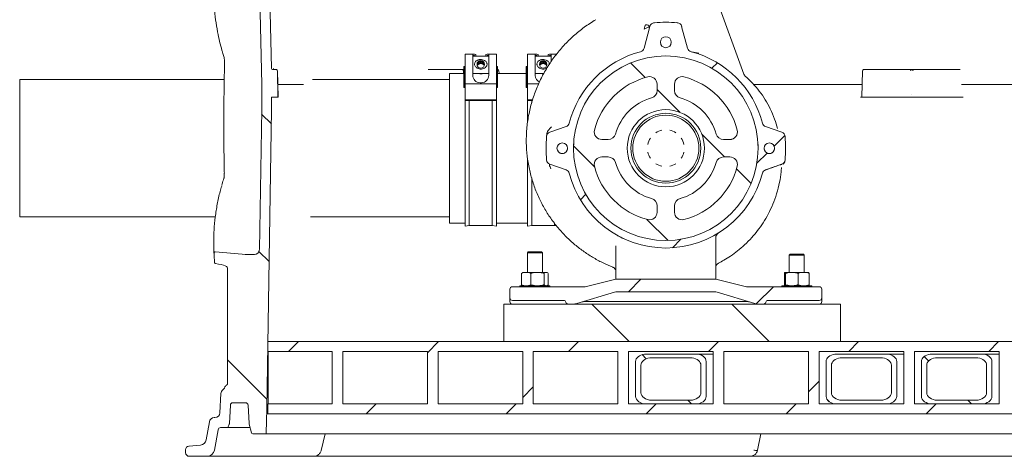
# Model space of a CAD drawing. Units: millimetres. Extents: x 1334 to 6274, y 252 to 5031.
# Drawn here: x 4265 to 5054, y 2150 to 2500 of the extents above; entities that cross this region are included whole.
import ezdxf

# ---------------------------------------------------------------- set-up
doc = ezdxf.new("R2010")
doc.units = ezdxf.units.MM
doc.header["$LTSCALE"] = 25
doc.linetypes.add('SLD-Durchgehend', pattern=[0])

# ---------------------------------------------------------------- blocks, each defined once
blk = doc.blocks.new('SW_HATCH_0')
at = {"color": 0, "linetype": 'SLD-Durchgehend', "lineweight": 18}
for p, q in [((291.03, -649.75), (302.78, -661.49)), ((360.64, -649.63), (356.26, -654.02)), ((312.31, -671.03), (330.63, -689.34)), ((-4.75, -690.73), (3.12, -698.6)), ((348.1, -706.81), (366.41, -725.13)), ((414.74, -707.8), (406.18, -716.36)), ((245.34, -716.3), (262.28, -733.25)), ((400.54, -721.99), (392.32, -730.21)), ((375.95, -734.66), (387.7, -746.41)), ((255.2, -755.08), (250.82, -759.46)), ((304.19, -775.16), (321.14, -792.11)), ((331.4, -791.14), (324.58, -797.96)), ((-6.84, -800.89), (1.28, -809.01)), ((299.4, -823.13), (289.4, -833.13)), ((405.66, -829.13), (391.86, -842.92)), ((259.91, -843.13), (289.91, -873.13)), ((372.16, -843.13), (402.16, -873.13)), ((24.9, -873.13), (16.9, -881.13)), ((137.15, -873.13), (128.23, -882.05)), ((249.4, -873.13), (241.4, -881.13)), ((361.66, -873.13), (353.66, -881.13)), ((473.91, -873.13), (465.91, -881.13)), ((586.16, -873.13), (578.16, -881.13)), ((300.36, -883.58), (303.68, -886.9)), ((-32.11, -887.88), (-0.56, -919.42)), ((526.4, -885.11), (529.98, -888.7)), ((442.19, -904.85), (433.7, -913.34)), ((213.09, -909.45), (204.6, -917.93)), ((87.15, -923.13), (79.15, -931.13)), ((199.4, -923.13), (191.4, -931.13)), ((311.66, -923.13), (303.66, -931.13)), ((336.91, -920.13), (339.91, -923.13)), ((423.91, -923.13), (415.91, -931.13)), ((448.54, -919.51), (450.56, -921.53)), ((536.16, -923.13), (528.16, -931.13)), ((561.42, -920.13), (564.42, -923.13))]:
    blk.add_line(p, q, dxfattribs=at)

msp = doc.modelspace()

# ---------------------------------------------------------------- linework, layer by layer
at = {"color": 7, "linetype": 'SLD-Durchgehend', "lineweight": 18}
for p, q in [((4466.28, 2460.6), (4462.54, 2647.62)), ((4456.96, 2526.35), (4458.54, 2447.58)), ((4845.16, 2456.01), (4819.87, 2525.49)), ((4773.39, 2497.27), (4772.63, 2497.14)), ((4773.39, 2497.27), (4773.35, 2497.36)), ((4773.39, 2497.27), (4773.39, 2497.27)), ((4765.15, 2476.85), (4769.83, 2494.31)), ((4795.24, 2494.32), (4799.92, 2476.85)), ((4628.28, 2472.06), (4621.7, 2472.06)), ((4621.7, 2467.73), (4621.7, 2472.06)), ((4627.82, 2472.05), (4627.82, 2467.73)), ((4630.2, 2471.67), (4630.2, 2470.56)), ((4638.2, 2471.67), (4638.2, 2470.56)), ((4646.7, 2472.06), (4640.11, 2472.06)), ((4640.57, 2467.73), (4640.57, 2472.05)), ((4646.7, 2467.73), (4646.7, 2472.06)), ((4678.28, 2472.06), (4671.7, 2472.06)), ((4671.7, 2467.73), (4671.7, 2472.06)), ((4677.82, 2472.05), (4677.82, 2467.73)), ((4680.2, 2471.67), (4680.2, 2470.56)), ((4688.2, 2471.67), (4688.2, 2470.56)), ((4695.01, 2472.06), (4690.11, 2472.06)), ((4690.57, 2467.73), (4690.57, 2472.05)), ((4803.38, 2473.92), (4804.69, 2473.59)), ((4808.99, 2472.75), (4803.38, 2473.92)), ((4809.01, 2472.83), (4804.68, 2473.56)), ((4621.7, 2467.73), (4621.7, 2448.12)), ((4640.57, 2470.56), (4627.82, 2470.56)), ((4627.82, 2454.89), (4627.82, 2467.73)), ((4640.57, 2467.73), (4640.57, 2454.89)), ((4646.7, 2467.73), (4646.7, 2448.12)), ((4671.7, 2467.73), (4671.7, 2448.12)), ((4690.57, 2470.56), (4677.82, 2470.56)), ((4677.82, 2454.89), (4677.82, 2467.73)), ((4690.57, 2467.73), (4690.57, 2465.93)), ((4467.28, 2459.62), (4470.16, 2459.62)), ((4470.16, 2459.62), (4470.17, 2459.62)), ((4470.17, 2459.62), (4470.18, 2459.62)), ((4470.18, 2459.62), (4470.34, 2459.62)), ((4471.53, 2437.62), (4471.16, 2458.64)), ((4471.5, 2439.92), (4471.17, 2458.64)), ((4471.71, 2437.62), (4471.34, 2458.64)), ((4591.9, 2459.62), (4592.91, 2459.62)), ((4592.91, 2459.62), (4619.41, 2459.62)), ((4620.7, 2456.62), (4609.2, 2456.62)), ((4609.2, 2456.62), (4609.2, 2336.62)), ((4619.41, 2459.62), (4619.41, 2459.62)), ((4619.41, 2459.62), (4620.72, 2459.62)), ((4620.45, 2456.62), (4620.41, 2458.64)), ((4621.5, 2462.17), (4620.7, 2462.17)), ((4620.7, 2462.17), (4620.7, 2449.51)), ((4621.5, 2462.17), (4621.5, 2449.51)), ((4621.5, 2459.62), (4621.7, 2459.62)), ((4621.7, 2457.72), (4621.5, 2457.72)), ((4627.82, 2456.56), (4640.57, 2456.56)), ((4646.7, 2459.62), (4646.9, 2459.62)), ((4646.9, 2457.72), (4646.7, 2457.72)), ((4647.7, 2462.17), (4646.9, 2462.17)), ((4646.9, 2462.17), (4646.9, 2449.51)), ((4647.7, 2462.17), (4647.7, 2449.51)), ((4647.7, 2459.62), (4647.78, 2459.62)), ((4670.7, 2456.62), (4647.7, 2456.62)), ((4648.83, 2456.62), (4648.78, 2458.65)), ((4671.5, 2462.17), (4670.7, 2462.17)), ((4670.7, 2462.17), (4670.7, 2449.51)), ((4671.5, 2462.17), (4671.5, 2449.51)), ((4671.7, 2457.72), (4671.5, 2457.72)), ((4677.82, 2456.56), (4684.81, 2456.56)), ((4684.7, 2456.36), (4684.2, 2456.34)), ((4845.35, 2455.58), (4845.25, 2455.78)), ((4846.28, 2454.39), (4845.35, 2455.58)), ((4939.75, 2437.62), (4940.12, 2458.64)), ((4941.12, 2459.62), (4978.43, 2459.62)), ((4978.43, 2459.62), (4978.83, 2459.62)), ((4978.83, 2459.62), (4980.67, 2459.62)), ((4980.67, 2459.62), (4981.07, 2459.62)), ((4981.07, 2459.62), (5018.38, 2459.62)), ((5018.38, 2459.62), (5018.39, 2459.62)), ((4428.57, 2451.62), (4264.54, 2451.62)), ((4264.54, 2341.62), (4264.54, 2451.62)), ((4458.54, 2447.5), (4458.54, 2427.72)), ((4471.54, 2447.62), (4492.04, 2447.62)), ((4609.2, 2451.62), (4499.2, 2451.62)), ((4620.7, 2449.51), (4620.7, 2445.24)), ((4621.5, 2449.51), (4620.7, 2449.51)), ((4621.5, 2445.92), (4621.5, 2449.51)), ((4621.7, 2448.12), (4646.7, 2448.12)), ((4621.7, 2448.12), (4621.7, 2435.51)), ((4646.7, 2448.12), (4646.7, 2435.51)), ((4646.9, 2449.51), (4646.9, 2445.92)), ((4647.7, 2449.51), (4646.9, 2449.51)), ((4647.7, 2445.24), (4647.7, 2449.51)), ((4670.7, 2449.51), (4670.7, 2445.24)), ((4671.5, 2449.51), (4670.7, 2449.51)), ((4671.5, 2445.92), (4671.5, 2449.51)), ((4671.7, 2448.12), (4680.59, 2448.12)), ((4671.7, 2448.12), (4671.7, 2435.51)), ((4775.54, 2448), (4775.54, 2442.81)), ((4789.54, 2448), (4789.54, 2442.81)), ((4853.03, 2447.62), (4938.85, 2447.62)), ((4938.85, 2447.62), (4938.85, 2447.62)), ((5020.66, 2447.62), (5099.83, 2447.62)), ((5020.66, 2447.62), (5020.66, 2447.62)), ((4620.7, 2445.24), (4621.7, 2445.24)), ((4621.7, 2445.92), (4621.5, 2445.92)), ((4646.9, 2445.92), (4646.7, 2445.92)), ((4646.7, 2445.24), (4647.7, 2445.24)), ((4670.7, 2445.24), (4671.7, 2445.24)), ((4671.7, 2445.92), (4671.5, 2445.92)), ((4979.69, 2439.62), (4979.8, 2439.62)), ((4466.54, 2437.62), (4471.53, 2437.62)), ((4466.54, 2427.62), (4466.54, 2437.62)), ((4471.53, 2437.62), (4471.71, 2437.62)), ((4646.7, 2435.51), (4621.7, 2435.51)), ((4621.7, 2435.51), (4621.7, 2434.9)), ((4621.7, 2434.9), (4621.7, 2334.12)), ((4621.7, 2434.9), (4646.7, 2434.9)), ((4625, 2434.9), (4625, 2334.62)), ((4643.4, 2434.9), (4643.4, 2334.62)), ((4646.7, 2434.9), (4646.7, 2435.51)), ((4646.7, 2434.9), (4646.7, 2334.12)), ((4675.81, 2435.51), (4671.7, 2435.51)), ((4671.7, 2435.51), (4671.7, 2434.9)), ((4671.7, 2434.9), (4671.7, 2416.97)), ((4671.7, 2434.9), (4675.62, 2434.9)), ((4675, 2434.9), (4675, 2433.07)), ((4939.75, 2437.62), (4938.68, 2437.62)), ((4940.74, 2437.62), (4939.75, 2437.62)), ((4940.74, 2437.62), (5018.74, 2437.62)), ((5019.75, 2437.62), (5018.74, 2437.62)), ((5019.75, 2437.62), (5019.75, 2437.62)), ((5020.84, 2437.62), (5019.81, 2437.62)), ((4458.54, 2427.65), (4456.66, 2315.34)), ((4462.54, 2187.62), (4466.54, 2427.62)), ((4686.98, 2406.69), (4687.07, 2407.66)), ((4689.59, 2409.47), (4702.55, 2413.97)), ((4862.52, 2413.97), (4875.48, 2409.47)), ((4731.16, 2403.62), (4736.35, 2403.62)), ((4734.49, 2403.62), (4731.16, 2403.62)), ((4833.92, 2403.62), (4828.72, 2403.62)), ((4830.58, 2403.62), (4833.92, 2403.62)), ((4708.54, 2396.62), (4708.54, 2396.62)), ((4856.54, 2396.62), (4856.54, 2396.62)), ((4671.7, 2388.12), (4671.7, 2334.12)), ((4731.16, 2389.62), (4736.35, 2389.62)), ((4742.13, 2385.25), (4741.83, 2385.18)), ((4833.92, 2389.62), (4828.72, 2389.62)), ((4878.03, 2386.2), (4878.01, 2386.18)), ((4878.06, 2386.35), (4878.06, 2386.36)), ((4702.55, 2379.27), (4689.59, 2383.78)), ((4875.48, 2383.78), (4862.52, 2379.27)), ((4428.23, 2372.46), (4428.22, 2372.44)), ((4675, 2372.85), (4675, 2334.62)), ((4793.91, 2356.21), (4793.95, 2356.01)), ((4775.54, 2345.24), (4775.54, 2350.44)), ((4789.54, 2345.24), (4789.54, 2350.44)), ((4264.54, 2341.62), (4421.37, 2341.62)), ((4497.76, 2341.62), (4609.2, 2341.62)), ((4609.2, 2336.62), (4621.7, 2336.62)), ((4646.7, 2336.62), (4671.7, 2336.62)), ((4621.7, 2334.12), (4625, 2334.62)), ((4625, 2334.62), (4643.4, 2334.62)), ((4643.4, 2334.62), (4646.7, 2334.12)), ((4671.7, 2334.12), (4675, 2334.62)), ((4675, 2334.62), (4693.4, 2334.62)), ((4693.4, 2336.25), (4693.4, 2334.62)), ((4693.4, 2334.62), (4694.95, 2334.39)), ((4822.54, 2291.62), (4822.54, 2325.07)), ((4442.97, 2311.67), (4421.38, 2313.62)), ((4456.66, 2315.34), (4456.65, 2314.99)), ((4672.29, 2313.62), (4671.54, 2312.87)), ((4671.54, 2312.87), (4671.54, 2297.12)), ((4681.91, 2312.87), (4671.54, 2312.87)), ((4672.29, 2313.62), (4681.36, 2313.62)), ((4681.36, 2313.62), (4682.79, 2313.62)), ((4683.54, 2312.87), (4681.91, 2312.87)), ((4683.54, 2312.87), (4682.79, 2313.62)), ((4683.54, 2297.12), (4683.54, 2312.87)), ((4742.54, 2318.35), (4742.54, 2291.62)), ((4882.29, 2311.62), (4881.54, 2310.87)), ((4881.54, 2310.87), (4881.54, 2297.12)), ((4888.37, 2310.87), (4881.54, 2310.87)), ((4882.29, 2311.62), (4888.27, 2311.62)), ((4888.27, 2311.62), (4892.79, 2311.62)), ((4893.54, 2310.87), (4888.37, 2310.87)), ((4893.54, 2310.87), (4892.79, 2311.62)), ((4893.54, 2297.12), (4893.54, 2310.87)), ((4421.61, 2304.13), (4421.43, 2304.17)), ((4431.12, 2300.59), (4431.12, 2207.77)), ((4668.04, 2297.12), (4667.59, 2296.86)), ((4670.56, 2297.12), (4668.04, 2297.12)), ((4679.63, 2297.12), (4670.56, 2297.12)), ((4686.61, 2297.12), (4679.63, 2297.12)), ((4687.04, 2297.12), (4686.61, 2297.12)), ((4687.49, 2296.86), (4687.04, 2297.12)), ((4883.6, 2297.12), (4878.08, 2297.12)), ((4893.06, 2297.12), (4883.6, 2297.12)), ((4893.06, 2297.12), (4897.03, 2297.12)), ((4666.84, 2296.27), (4667.59, 2296.85)), ((4666.84, 2296.27), (4666.84, 2287.17)), ((4674.28, 2296.27), (4674.28, 2287.17)), ((4684.98, 2296.27), (4684.98, 2287.17)), ((4688.23, 2296.27), (4688.23, 2287.17)), ((4717.79, 2285.62), (4742.54, 2291.62)), ((4742.54, 2291.62), (4822.54, 2291.62)), ((4822.54, 2291.62), (4847.29, 2285.62)), ((4877.55, 2296.27), (4877.55, 2287.17)), ((4878.61, 2296.27), (4878.61, 2287.17)), ((4888.59, 2296.27), (4888.59, 2287.17)), ((4897.52, 2296.27), (4897.52, 2287.17)), ((4657.54, 2276.62), (4657.54, 2283.62)), ((4659.54, 2285.62), (4717.79, 2285.62)), ((4665.54, 2286.32), (4665.54, 2285.62)), ((4665.54, 2286.32), (4689.54, 2286.32)), ((4667.59, 2286.58), (4666.84, 2287.17)), ((4667.59, 2286.58), (4668.04, 2286.32)), ((4687.04, 2286.32), (4687.48, 2286.58)), ((4687.48, 2286.58), (4688.23, 2287.17)), ((4689.54, 2285.62), (4689.54, 2286.32)), ((4711.24, 2272.14), (4741.4, 2281.28)), ((4743.72, 2281.62), (4821.35, 2281.62)), ((4823.67, 2281.28), (4853.83, 2272.14)), ((4905.54, 2285.62), (4847.29, 2285.62)), ((4875.54, 2286.32), (4875.54, 2285.62)), ((4875.54, 2286.32), (4898.51, 2286.32)), ((4898.51, 2286.32), (4899.54, 2286.32)), ((4899.54, 2285.62), (4899.54, 2286.32)), ((4907.54, 2283.62), (4907.54, 2276.62)), ((4657.54, 2273.62), (4657.54, 2276.08)), ((4700.54, 2274.62), (4659.54, 2274.62)), ((4716.73, 2273.62), (4848.34, 2273.62)), ((4905.54, 2274.62), (4864.54, 2274.62)), ((4907.54, 2276.62), (4907.54, 2273.62)), ((4922.54, 2271.62), (4652.54, 2271.62)), ((4652.54, 2241.62), (4652.54, 2271.62)), ((4704.41, 2271.62), (4707.76, 2271.62)), ((4857.31, 2271.62), (4860.66, 2271.62)), ((4922.54, 2271.62), (4922.54, 2241.62)), ((5491.54, 2241.62), (4463.54, 2241.62)), ((4463.54, 2233.62), (4463.54, 2241.62)), ((4922.54, 2241.62), (4652.54, 2241.62)), ((4515.09, 2233.62), (4463.54, 2233.62)), ((4463.8, 2233.62), (4463.8, 2191.62)), ((4515.09, 2233.62), (4515.09, 2191.62)), ((4591.46, 2233.62), (4523.57, 2233.62)), ((4523.57, 2191.62), (4523.57, 2233.62)), ((4591.46, 2233.62), (4591.46, 2191.62)), ((4667.82, 2233.62), (4599.94, 2233.62)), ((4599.94, 2191.62), (4599.94, 2233.62)), ((4667.82, 2233.62), (4667.82, 2191.62)), ((4744.19, 2233.62), (4676.31, 2233.62)), ((4676.31, 2191.62), (4676.31, 2233.62)), ((4744.19, 2233.62), (4744.19, 2191.62)), ((4820.56, 2233.62), (4752.68, 2233.62)), ((4752.68, 2191.62), (4752.68, 2233.62)), ((4806.42, 2231.62), (4766.82, 2231.62)), ((4802.17, 2228.62), (4771.06, 2228.62)), ((4820.56, 2231.62), (4806.42, 2231.62)), ((4820.56, 2233.62), (4820.56, 2191.62)), ((4896.93, 2233.62), (4829.04, 2233.62)), ((4829.04, 2191.62), (4829.04, 2233.62)), ((4896.93, 2233.62), (4896.93, 2191.62)), ((4973.29, 2233.62), (4905.41, 2233.62)), ((4905.41, 2191.62), (4905.41, 2233.62)), ((4959.15, 2231.62), (4919.55, 2231.62)), ((4954.91, 2228.62), (4923.8, 2228.62)), ((4973.29, 2231.62), (4959.15, 2231.62)), ((4973.29, 2233.62), (4973.29, 2191.62)), ((5049.66, 2233.62), (4981.78, 2233.62)), ((4981.78, 2191.62), (4981.78, 2233.62)), ((5035.52, 2231.62), (4995.92, 2231.62)), ((5031.28, 2228.62), (5000.16, 2228.62)), ((5049.66, 2231.62), (5035.52, 2231.62)), ((5049.66, 2233.62), (5049.66, 2191.62)), ((4758.33, 2225.62), (4758.33, 2197.62)), ((4762.58, 2222.62), (4762.58, 2200.62)), ((4810.66, 2200.62), (4810.66, 2222.62)), ((4814.9, 2197.62), (4814.9, 2225.62)), ((4911.07, 2225.62), (4911.07, 2197.62)), ((4915.31, 2222.62), (4915.31, 2200.62)), ((4963.39, 2200.62), (4963.39, 2222.62)), ((4967.64, 2197.62), (4967.64, 2225.62)), ((4987.44, 2225.62), (4987.44, 2197.62)), ((4991.68, 2222.62), (4991.68, 2200.62)), ((5039.76, 2200.62), (5039.76, 2222.62)), ((5044, 2197.62), (5044, 2225.62)), ((4430.48, 2206.72), (4429.57, 2206.08)), ((4425.91, 2199.96), (4425.09, 2184.41)), ((4771.06, 2194.62), (4802.17, 2194.62)), ((4923.8, 2194.62), (4954.91, 2194.62)), ((5000.16, 2194.62), (5031.28, 2194.62)), ((4432.66, 2175.92), (4433.44, 2190.73)), ((4435.43, 2192.62), (4445.64, 2192.62)), ((4447.64, 2190.73), (4448.42, 2175.83)), ((4462.05, 2168.11), (4462.54, 2187.62)), ((4463.54, 2183.62), (4463.54, 2191.62)), ((4515.09, 2191.62), (4463.54, 2191.62)), ((4591.46, 2191.62), (4523.57, 2191.62)), ((4667.82, 2191.62), (4599.94, 2191.62)), ((4744.19, 2191.62), (4676.31, 2191.62)), ((4820.56, 2191.62), (4752.68, 2191.62)), ((4766.82, 2191.62), (4806.42, 2191.62)), ((4896.93, 2191.62), (4829.04, 2191.62)), ((4973.29, 2191.62), (4905.41, 2191.62)), ((4919.55, 2191.62), (4959.15, 2191.62)), ((5049.66, 2191.62), (4981.78, 2191.62)), ((4995.92, 2191.62), (5035.52, 2191.62)), ((4421.1, 2180.62), (4420.56, 2180.62)), ((5491.54, 2183.62), (4463.54, 2183.62)), ((4416.62, 2177.32), (4414.06, 2162.79)), ((4420.73, 2154.58), (4423.62, 2170.97)), ((4425.59, 2172.62), (4430.85, 2172.62)), ((4449.23, 2172.62), (4430.85, 2172.62)), ((4431.79, 2173.28), (4432.54, 2175.34)), ((4448.48, 2175.42), (4450.37, 2168.36)), ((4451.34, 2167.62), (4461.55, 2167.62)), ((5493.52, 2167.62), (4461.55, 2167.62)), ((4506.23, 2154.36), (4509.41, 2167.62)), ((4856.05, 2154.48), (4858.76, 2167.62)), ((4409.57, 2158.67), (4400.27, 2157.86)), ((4397.54, 2154.87), (4397.54, 2152.62)), ((4400.54, 2149.62), (4414.83, 2149.62)), ((4499.73, 2149.62), (4414.83, 2149.62)), ((4522.96, 2149.62), (4499.73, 2149.62)), ((4849.85, 2149.62), (4522.96, 2149.62)), ((4873.75, 2149.62), (4849.85, 2149.62)), ((4883.25, 2149.62), (4873.75, 2149.62)), ((4890.63, 2149.62), (4883.25, 2149.62)), ((5274.77, 2149.62), (4890.63, 2149.62))]:
    msp.add_line(p, q, dxfattribs=at)
at = {"color": 7, "linetype": 'SLD-Durchgehend', "lineweight": 18, "flags": 128}
for points in [[(4765.08, 2492.08), (4765.73, 2494.23), (4766.06, 2495.33)], [(4769.8, 2494.3), (4769.79, 2494.3), (4769.74, 2494.32), (4769.74, 2494.32), (4769.74, 2494.32), (4769.74, 2494.33), (4769.72, 2494.33), (4769.66, 2494.35), (4769.49, 2494.41), (4769.43, 2494.42), (4769.06, 2494.65), (4768.34, 2495.16), (4767.66, 2495.46), (4767.07, 2495.51), (4766.63, 2495.44), (4766.31, 2495.3), (4766.27, 2495.29), (4766.24, 2495.28), (4766.21, 2495.29), (4766.18, 2495.3), (4766.13, 2495.34), (4766.12, 2495.34), (4766.1, 2495.34), (4766.08, 2495.34), (4766.06, 2495.33)], [(4627.82, 2471.05), (4628.89, 2470.84), (4629.45, 2470.56)], [(4638.95, 2470.56), (4639.5, 2470.84), (4640.57, 2471.05)], [(4677.82, 2471.05), (4678.89, 2470.84), (4679.45, 2470.56)], [(4688.95, 2470.56), (4689.5, 2470.84), (4690.57, 2471.05)], [(4845.16, 2456.01), (4845.25, 2455.77), (4845.27, 2455.74)], [(4978.43, 2459.62), (4978.53, 2459.6), (4978.62, 2459.55), (4978.71, 2459.46), (4978.78, 2459.33), (4978.84, 2459.19), (4978.89, 2459.02), (4978.92, 2458.83), (4978.93, 2458.64)], [(4981.07, 2459.62), (4980.97, 2459.6), (4980.87, 2459.55), (4980.79, 2459.46), (4980.71, 2459.33), (4980.65, 2459.19), (4980.6, 2459.02), (4980.57, 2458.83), (4980.56, 2458.64)], [(4640.57, 2454.89), (4640.46, 2453.81), (4640.14, 2452.78), (4639.62, 2451.81), (4638.91, 2450.95), (4638.04, 2450.22), (4637.04, 2449.65), (4635.94, 2449.26), (4634.78, 2449.06), (4633.61, 2449.06), (4632.45, 2449.26), (4631.35, 2449.65), (4630.35, 2450.22), (4629.49, 2450.95), (4628.78, 2451.81), (4628.25, 2452.78), (4627.93, 2453.81), (4627.82, 2454.89)], [(4708.77, 2402.51), (4708.71, 2401.73), (4708.54, 2396.62)], [(4856.54, 2396.62), (4856.49, 2399.18), (4856.48, 2399.59)], [(4725.16, 2383.62), (4725.16, 2383.5), (4725.34, 2382.15)], [(4839.73, 2382.15), (4839.92, 2383.5), (4839.92, 2383.62)], [(4421.61, 2304.13), (4423.96, 2303.77), (4426.04, 2303.34), (4427.82, 2302.86), (4429.24, 2302.33), (4430.27, 2301.77), (4430.91, 2301.18), (4431.12, 2300.59)], [(4766.82, 2231.62), (4765.34, 2231.53), (4763.92, 2231.26), (4762.58, 2230.82), (4761.36, 2230.22), (4760.32, 2229.48), (4759.47, 2228.62), (4758.84, 2227.67), (4758.46, 2226.66), (4758.33, 2225.62)], [(4771.06, 2228.62), (4769.59, 2228.53), (4768.16, 2228.26), (4766.82, 2227.82), (4765.61, 2227.22), (4764.56, 2226.48), (4763.71, 2225.62), (4763.09, 2224.67), (4762.7, 2223.66), (4762.58, 2222.62)], [(4810.66, 2222.62), (4810.53, 2223.66), (4810.15, 2224.67), (4809.52, 2225.62), (4808.67, 2226.48), (4807.63, 2227.22), (4806.42, 2227.82), (4805.08, 2228.26), (4803.65, 2228.53), (4802.17, 2228.62)], [(4814.9, 2225.62), (4814.74, 2226.79), (4814.26, 2227.92), (4813.47, 2228.95), (4812.42, 2229.86), (4811.13, 2230.61), (4809.66, 2231.16), (4808.07, 2231.51), (4806.42, 2231.62)], [(4919.55, 2231.62), (4918.08, 2231.53), (4916.65, 2231.26), (4915.31, 2230.82), (4914.1, 2230.22), (4913.05, 2229.48), (4912.2, 2228.62), (4911.58, 2227.67), (4911.2, 2226.66), (4911.07, 2225.62)], [(4923.8, 2228.62), (4922.32, 2228.53), (4920.89, 2228.26), (4919.55, 2227.82), (4918.34, 2227.22), (4917.3, 2226.48), (4916.45, 2225.62), (4915.82, 2224.67), (4915.44, 2223.66), (4915.31, 2222.62)], [(4963.39, 2222.62), (4963.27, 2223.66), (4962.88, 2224.67), (4962.26, 2225.62), (4961.41, 2226.48), (4960.36, 2227.22), (4959.15, 2227.82), (4957.81, 2228.26), (4956.38, 2228.53), (4954.91, 2228.62)], [(4967.64, 2225.62), (4967.51, 2226.66), (4967.12, 2227.67), (4966.5, 2228.62), (4965.65, 2229.48), (4964.61, 2230.22), (4963.39, 2230.82), (4962.05, 2231.26), (4960.62, 2231.53), (4959.15, 2231.62)], [(4995.92, 2231.62), (4994.45, 2231.53), (4993.02, 2231.26), (4991.68, 2230.82), (4990.47, 2230.22), (4989.42, 2229.48), (4988.57, 2228.62), (4987.95, 2227.67), (4987.56, 2226.66), (4987.44, 2225.62)], [(5000.16, 2228.62), (4998.69, 2228.53), (4997.26, 2228.26), (4995.92, 2227.82), (4994.71, 2227.22), (4993.66, 2226.48), (4992.82, 2225.62), (4992.19, 2224.67), (4991.81, 2223.66), (4991.68, 2222.62)], [(5039.76, 2222.62), (5039.63, 2223.66), (5039.25, 2224.67), (5038.62, 2225.62), (5037.78, 2226.48), (5036.73, 2227.22), (5035.52, 2227.82), (5034.18, 2228.26), (5032.75, 2228.53), (5031.28, 2228.62)], [(5044, 2225.62), (5043.84, 2226.79), (5043.36, 2227.92), (5042.57, 2228.95), (5041.52, 2229.86), (5040.23, 2230.61), (5038.77, 2231.16), (5037.17, 2231.51), (5035.52, 2231.62)], [(4758.33, 2197.62), (4758.5, 2196.45), (4758.98, 2195.33), (4759.76, 2194.29), (4760.82, 2193.38), (4762.1, 2192.63), (4763.57, 2192.08), (4765.16, 2191.74), (4766.82, 2191.62)], [(4762.58, 2200.62), (4762.74, 2199.45), (4763.22, 2198.33), (4764.01, 2197.29), (4765.06, 2196.38), (4766.35, 2195.63), (4767.81, 2195.08), (4769.41, 2194.74), (4771.06, 2194.62)], [(4802.17, 2194.62), (4803.83, 2194.74), (4805.42, 2195.08), (4806.89, 2195.63), (4808.17, 2196.38), (4809.23, 2197.29), (4810.01, 2198.33), (4810.5, 2199.45), (4810.66, 2200.62)], [(4806.42, 2191.62), (4808.07, 2191.74), (4809.66, 2192.08), (4811.13, 2192.63), (4812.42, 2193.38), (4813.47, 2194.29), (4814.26, 2195.33), (4814.74, 2196.45), (4814.9, 2197.62)], [(4911.07, 2197.62), (4911.23, 2196.45), (4911.71, 2195.33), (4912.5, 2194.29), (4913.55, 2193.38), (4914.84, 2192.63), (4916.31, 2192.08), (4917.9, 2191.74), (4919.55, 2191.62)], [(4915.31, 2200.62), (4915.47, 2199.45), (4915.96, 2198.33), (4916.74, 2197.29), (4917.8, 2196.38), (4919.08, 2195.63), (4920.55, 2195.08), (4922.14, 2194.74), (4923.8, 2194.62)], [(4954.91, 2194.62), (4956.56, 2194.74), (4958.16, 2195.08), (4959.62, 2195.63), (4960.91, 2196.38), (4961.96, 2197.29), (4962.75, 2198.33), (4963.23, 2199.45), (4963.39, 2200.62)], [(4959.15, 2191.62), (4960.81, 2191.74), (4962.4, 2192.08), (4963.87, 2192.63), (4965.15, 2193.38), (4966.21, 2194.29), (4966.99, 2195.33), (4967.47, 2196.45), (4967.64, 2197.62)], [(4987.44, 2197.62), (4987.6, 2196.45), (4988.08, 2195.33), (4988.87, 2194.29), (4989.92, 2193.38), (4991.21, 2192.63), (4992.67, 2192.08), (4994.27, 2191.74), (4995.92, 2191.62)], [(4991.68, 2200.62), (4991.84, 2199.45), (4992.32, 2198.33), (4993.11, 2197.29), (4994.16, 2196.38), (4995.45, 2195.63), (4996.92, 2195.08), (4998.51, 2194.74), (5000.16, 2194.62)], [(5031.28, 2194.62), (5032.93, 2194.74), (5034.52, 2195.08), (5035.99, 2195.63), (5037.28, 2196.38), (5038.33, 2197.29), (5039.12, 2198.33), (5039.6, 2199.45), (5039.76, 2200.62)], [(5035.52, 2191.62), (5037.17, 2191.74), (5038.77, 2192.08), (5040.23, 2192.63), (5041.52, 2193.38), (5042.57, 2194.29), (5043.36, 2195.33), (5043.84, 2196.45), (5044, 2197.62)], [(4853.03, 2154.58), (4853.73, 2154.47), (4854.37, 2154.39), (4854.94, 2154.34), (4855.4, 2154.32), (4855.75, 2154.34), (4855.98, 2154.39), (4856.06, 2154.47), (4856.06, 2154.48)]]:
    msp.add_lwpolyline(points, dxfattribs=at)
at = {"color": 7, "linetype": 'SLD-Durchgehend', "lineweight": 18}
for centre, radius in [((4782.54, 2481.62), 4.4), ((4634.19, 2463.86), 3), ((4684.19, 2463.86), 3), ((4782.54, 2396.62), 74), ((4782.54, 2396.62), 74), ((4782.54, 2396.62), 30.93), ((4782.54, 2396.62), 26.5), ((4699.54, 2396.62), 4.25), ((4865.54, 2396.62), 4.25)]:
    msp.add_circle(centre, radius, dxfattribs=at)
for centre, radius, start, end in [((4773.69, 2493.28), 4, 94.37166, 165.15152), ((4782.54, 2377.63), 119.99, 85.62838, 94.37311), ((4791.38, 2493.28), 4, 14.99987, 85.66986), ((4782.54, 2481.62), 4.4, 180, 0), ((4628.31, 2467.39), 4.68, 66.26821, 96.00679), ((4640.08, 2467.39), 4.68, 83.99321, 113.73179), ((4678.31, 2467.39), 4.68, 66.26821, 96.00679), ((4690.08, 2467.39), 4.68, 83.99321, 113.73179), ((4782.54, 2396.62), 80, 104.65511, 165.43326), ((4761.28, 2477.89), 4, 284.65267, 345.0014), ((4803.79, 2477.89), 4, 194.99903, 255.34451), ((4782.54, 2396.62), 80, 14.56674, 75.34489), ((4634.2, 2459.92), 4.51, 48.25488, 131.74512), ((4634.19, 2463.25), 3, 89.94963, 174.03668), ((4634.2, 2460.67), 4.25, 89.99015, 134.13907), ((4634.2, 2463.25), 3, 5.95481, 90.06115), ((4634.2, 2460.67), 4.25, 45.26871, 90.01175), ((4684.2, 2459.92), 4.51, 48.25488, 131.74512), ((4684.19, 2463.25), 3, 89.93988, 174.03885), ((4684.2, 2460.67), 4.25, 89.98709, 134.14015), ((4684.2, 2463.25), 3, 5.96605, 90.05523), ((4684.2, 2460.67), 4.25, 45.86446, 90.0083), ((4467.28, 2460.62), 1, 181.15016, 269.99865), ((4468.92, 2460.62), 0.998, 181.05685, 269.90724), ((4470.16, 2458.62), 1, 0.99934, 89.99636), ((4470.17, 2458.62), 1, 1.04177, 90.02902), ((4470.34, 2458.62), 1, 0.99934, 89.99636), ((4619.36, 2458.67), 0.956, 358.36864, 87.22658), ((4619.41, 2458.62), 0.999, 0.96081, 89.95971), ((4620.36, 2456.98), 1.66, 88.46564, 91.53436), ((4620.83, 2458.91), 0.906, 16.11397, 42.28486), ((4647.78, 2458.62), 1, 1.4174, 89.99698), ((4941.12, 2458.62), 1, 90.00364, 179.00066), ((4455.18, 2447.51), 3.36, 359.82927, 1.19536), ((4683.64, 2455.01), 5.82, 181.18479, 245.77564), ((4782.54, 2396.62), 59, 104.19861, 165.80147), ((4769.54, 2448), 6, 0.00075, 104.19779), ((4795.54, 2448), 6, 75.80091, 180.00056), ((4782.54, 2396.62), 59, 14.19853, 75.80139), ((4447.58, 2439.35), 23.93, 359.94281, 1.35471), ((4769.54, 2442.81), 6, 285.72191, 359.99943), ((4769.54, 2442.81), 6, 285.72207, 359.99926), ((4795.54, 2442.81), 6, 179.99755, 254.28112), ((4795.54, 2442.81), 6, 180.00074, 254.27793), ((4782.54, 2396.62), 41.98, 105.72024, 164.27964), ((4782.54, 2396.62), 41.98, 15.7208, 74.27932), ((4453.88, 2427.72), 4.66, 359.18005, 359.99998), ((4782.54, 2396.62), 28, 90, 270), ((4782.54, 2396.62), 28, 270, 90), ((4701.24, 2417.75), 4, 289.16462, 345.43707), ((4863.84, 2417.75), 4, 194.56794, 250.83037), ((4690.91, 2405.69), 4, 109.16676, 175.31641), ((4731.16, 2409.62), 6, 165.80061, 270.00041), ((4731.16, 2409.62), 6, 165.80107, 270.0004), ((4736.35, 2409.62), 6, 270.00035, 344.27906), ((4782.54, 2396.62), 14.8, 102.03052, 122.96846), ((4782.54, 2396.62), 14.79, 57.02962, 77.97141), ((4828.72, 2409.62), 6, 195.71836, 270.00223), ((4833.92, 2409.62), 6, 270.00066, 14.19788), ((4833.92, 2409.62), 6, 270.00096, 0.00018), ((4874.17, 2405.69), 4, 4.68359, 70.83324), ((4801.55, 2396.62), 115.01, 175.3154, 184.6846), ((4782.54, 2396.62), 14.8, 147.03024, 167.96961), ((4782.54, 2396.62), 14.79, 12.0268, 32.97101), ((4763.56, 2396.62), 114.98, 355.31395, 4.68605), ((4699.54, 2396.62), 4.25, 179.9997, 0.0003), ((4782.54, 2396.62), 14.8, 192.03101, 212.96963), ((4782.54, 2396.62), 14.79, 327.02913, 347.97258), ((4865.54, 2396.62), 4.25, 179.9997, 0.0003), ((4690.91, 2387.56), 4, 184.68535, 250.83148), ((4731.16, 2383.62), 6, 89.99895, 194.19959), ((4736.35, 2383.62), 6, 15.72124, 89.99934), ((4782.54, 2396.62), 41.98, 195.7208, 254.27932), ((4782.54, 2396.62), 41.98, 195.7207, 254.27941), ((4782.54, 2396.62), 14.8, 237.02984, 257.97001), ((4782.54, 2396.62), 14.79, 282.02806, 302.97209), ((4782.54, 2396.62), 41.98, 285.72062, 344.27926), ((4782.54, 2396.62), 41.98, 285.72056, 344.27933), ((4828.72, 2383.62), 6, 89.99876, 164.28065), ((4833.92, 2383.62), 6, 345.80147, 89.99999), ((4874.17, 2387.56), 4, 289.17151, 355.31413), ((4701.24, 2375.5), 4, 14.56147, 70.83561), ((4782.54, 2396.62), 80, 194.56676, 345.43324), ((4782.54, 2396.62), 59, 194.19854, 255.80146), ((4782.54, 2396.62), 59, 194.19855, 255.80137), ((4782.54, 2396.62), 59, 284.19853, 345.80147), ((4782.54, 2396.62), 59, 284.19879, 345.80129), ((4863.84, 2375.49), 4, 109.1694, 165.43352), ((4769.54, 2350.44), 6, 0.00105, 74.27761), ((4795.54, 2350.44), 6, 105.71976, 180.00158), ((4769.54, 2345.24), 6, 255.80209, 359.99938), ((4769.54, 2345.24), 6, 255.80107, 0.0004), ((4795.54, 2345.24), 6, 180.00062, 284.19791), ((4795.54, 2345.24), 6, 179.9983, 284.20024), ((4826.54, 2325.07), 4, 121.5853, 180.004), ((4452.66, 2315.32), 4, 270.74711, 355.21617), ((6398.06, 2416.47), 1980.48, 183.01165, 183.2202), ((4451.19, 2407.35), 96.04, 265.08854, 270.90751), ((4659.54, 2283.62), 2, 90.00152, 180.00189), ((4743.72, 2273.62), 8, 89.99972, 106.85849), ((4821.35, 2273.62), 8, 73.14321, 89.99858), ((4905.54, 2283.62), 2, 359.99811, 89.99848), ((4659.54, 2276.62), 2, 180.00152, 269.99848), ((4659.54, 2273.62), 2, 180.00152, 269.99848), ((4700.54, 2272.62), 2, 14.48239, 89.99655), ((4716.73, 2269.63), 3.99, 89.98826, 106.86995), ((4848.34, 2269.63), 4, 73.13345, 90.01005), ((4864.54, 2272.62), 2, 90.00075, 165.52372), ((4905.54, 2276.62), 2, 270.00152, 359.99848), ((4905.54, 2273.62), 2, 270.00152, 359.99848), ((4704.41, 2273.62), 2, 194.47628, 269.99925), ((4707.76, 2283.62), 12, 269.99703, 286.86118), ((4857.31, 2283.62), 12, 253.13882, 270.00297), ((4860.66, 2273.62), 2, 270.00345, 345.51761), ((4429.9, 2199.75), 4, 128.61077, 176.99776), ((4435.43, 2190.62), 2, 89.99473, 177.00544), ((4445.64, 2190.62), 2, 3.00045, 89.99938), ((4420.56, 2176.62), 4, 90.00422, 169.99568), ((4421.1, 2184.62), 4, 270.00078, 356.99939), ((4425.59, 2170.62), 2, 89.99932, 170.00229), ((4430.85, 2173.62), 1, 269.99547, 339.99735), ((4430.66, 2176.02), 2, 339.99879, 356.99619), ((4450.42, 2175.94), 2.01, 183.02111, 194.98528), ((4451.34, 2168.62), 1, 194.99593, 270.00986), ((4461.55, 2168.12), 0.5, 269.99684, 358.56427), ((4400.54, 2154.87), 3, 95.00308, 179.99549), ((4409.13, 2163.66), 5, 274.99669, 350.00353), ((4400.54, 2152.62), 3, 180.00038, 269.99962), ((4414.83, 2155.62), 6, 269.99818, 350.00229)]:
    msp.add_arc(centre, radius, start, end, dxfattribs=at)
for points, knots in [([(4426.7, 2474.99), (4426.05, 2477.35), (4424.7, 2482.27), (4422.97, 2490.49), (4421.53, 2499.6), (4420.61, 2509.44), (4420.23, 2519.34), (4420.49, 2525.95), (4420.61, 2529.27)], [0, 0, 0, 0, 0.134016, 0.278834, 0.45874, 0.638357, 0.818827, 1, 1, 1, 1]), ([(4726.32, 2499.67), (4723.21, 2497.7), (4717.01, 2493.77), (4708.48, 2486.76), (4700.61, 2479.04), (4693.54, 2470.58), (4687.31, 2461.48), (4682.01, 2451.82), (4677.58, 2441.71), (4675.47, 2434.67), (4674.41, 2431.15)], [0, 0, 0, 0, 0.125004, 0.250014, 0.375017, 0.5, 0.624983, 0.749986, 0.874996, 1, 1, 1, 1]), ([(4791.68, 2497.27), (4791.63, 2497.28), (4791.48, 2497.29), (4791.35, 2497.35), (4791.27, 2497.39)], [0, 0, 0, 0, 0.388695, 1, 1, 1, 1]), ([(4765.08, 2492.08), (4765.86, 2492.48), (4766.91, 2493.03), (4768.2, 2493.62), (4768.94, 2493.94), (4769.45, 2494.15), (4769.74, 2494.28), (4769.79, 2494.3), (4769.8, 2494.3), (4769.8, 2494.3)], [0, 0, 0, 0, 0.502297, 0.681887, 0.816116, 0.967493, 0.99656, 0.997601, 1, 1, 1, 1]), ([(4426.75, 2474.69), (4426.94, 2474), (4427.42, 2472.17), (4428.03, 2470.37), (4428.41, 2469.26)], [0, 0, 0, 0, 0.379506, 1, 1, 1, 1]), ([(4428.61, 2376.63), (4428.59, 2377.3), (4428.53, 2380.63), (4428.29, 2394.63), (4428.03, 2423.44), (4428.47, 2449.58), (4428.73, 2465.05)], [0, 0, 0, 0, 0.022619, 0.113095, 0.475011, 1, 1, 1, 1]), ([(4428.35, 2469.24), (4428.39, 2469.11), (4428.49, 2468.76), (4428.59, 2468.07), (4428.68, 2467.15), (4428.72, 2466.1), (4428.71, 2465.39), (4428.7, 2465.05)], [0, 0, 0, 0, 0.0960435, 0.2610893, 0.4900149, 0.7588502, 1, 1, 1, 1]), ([(4631.17, 2460.9), (4631.07, 2460.97), (4630.61, 2461.26), (4629.94, 2461.88), (4629.36, 2462.85), (4629.15, 2463.84), (4629.25, 2464.78), (4629.69, 2465.74), (4630.59, 2466.72), (4632.04, 2467.49), (4633.81, 2467.83), (4635.63, 2467.69), (4637.24, 2467.09), (4638.38, 2466.17), (4639.01, 2465.16), (4639.24, 2464.18), (4639.15, 2463.23), (4638.72, 2462.25), (4637.84, 2461.23), (4636.42, 2460.4), (4634.65, 2460.01), (4632.81, 2460.12), (4631.71, 2460.64), (4631.17, 2460.9)], [0, 0, 0, 0, 0.012817, 0.058569, 0.098164, 0.132166, 0.166049, 0.198416, 0.24532, 0.307276, 0.371648, 0.438199, 0.501705, 0.554774, 0.594071, 0.627836, 0.662054, 0.694955, 0.742483, 0.804967, 0.869198, 0.93593, 1, 1, 1, 1]), ([(4631.45, 2464.32), (4631.52, 2464.39), (4631.93, 2464.82), (4632.9, 2465.19), (4634.16, 2465.39), (4635.32, 2465.23), (4636.31, 2464.87), (4636.8, 2464.43), (4637.01, 2464.25)], [0, 0, 0, 0, 0.047162, 0.294358, 0.486558, 0.679269, 0.86487, 1, 1, 1, 1]), ([(4680.87, 2461.1), (4680.54, 2461.37), (4679.93, 2461.87), (4679.37, 2462.85), (4679.15, 2463.84), (4679.25, 2464.78), (4679.69, 2465.74), (4680.59, 2466.72), (4682.04, 2467.49), (4683.81, 2467.83), (4685.63, 2467.69), (4687.23, 2467.09), (4688.39, 2466.17), (4689, 2465.16), (4689.23, 2464.39), (4689.17, 2463.97), (4689.16, 2463.86)], [0, 0, 0, 0, 0.073022, 0.136219, 0.190486, 0.244563, 0.296222, 0.371086, 0.469963, 0.572703, 0.678919, 0.780276, 0.864976, 0.927697, 0.981585, 1, 1, 1, 1]), ([(4681.45, 2464.32), (4681.52, 2464.39), (4681.93, 2464.82), (4682.9, 2465.19), (4684.16, 2465.39), (4685.32, 2465.23), (4686.31, 2464.87), (4686.8, 2464.43), (4687.01, 2464.25)], [0, 0, 0, 0, 0.0471756, 0.2943502, 0.4865471, 0.6792555, 0.8648721, 1, 1, 1, 1]), ([(4468.9, 2459.63), (4468.89, 2459.62), (4468.76, 2459.61), (4468.54, 2459.68), (4468.3, 2459.82), (4468.14, 2459.99), (4468.06, 2460.12), (4468.02, 2460.2), (4468.01, 2460.24), (4468, 2460.26), (4468, 2460.26)], [0, 0, 0, 0, 0.020142, 0.325837, 0.563662, 0.755108, 0.890488, 0.963063, 0.997413, 1, 1, 1, 1]), ([(4634.2, 2456.34), (4634.14, 2456.34), (4633.69, 2456.34), (4632.98, 2456.36), (4632.35, 2456.5), (4632.1, 2456.56)], [0, 0, 0, 0, 0.075155, 0.643088, 1, 1, 1, 1]), ([(4636.28, 2456.56), (4635.98, 2456.5), (4635.29, 2456.35), (4634.59, 2456.34), (4634.2, 2456.34)], [0, 0, 0, 0, 0.434234, 1, 1, 1, 1]), ([(4687.26, 2461.01), (4686.98, 2460.82), (4686.2, 2460.31), (4684.64, 2460.02), (4682.83, 2460.14), (4681.56, 2460.63), (4680.97, 2461.03), (4680.87, 2461.1)], [0, 0, 0, 0, 0.147003, 0.410618, 0.68448, 0.9474, 1, 1, 1, 1]), ([(4684.2, 2456.34), (4684.14, 2456.34), (4683.69, 2456.34), (4682.98, 2456.36), (4682.35, 2456.5), (4682.1, 2456.56)], [0, 0, 0, 0, 0.075208, 0.643108, 1, 1, 1, 1]), ([(4866.24, 2428.2), (4864.95, 2430.68), (4862.38, 2435.63), (4857.57, 2442.5), (4852.27, 2448.85), (4848.24, 2452.56), (4846.27, 2454.38)], [0, 0, 0, 0, 0.252376, 0.504764, 0.757151, 1, 1, 1, 1]), ([(4938.85, 2447.62), (4938.97, 2447.62), (4939.18, 2447.62), (4939.47, 2447.61), (4939.71, 2447.6), (4939.85, 2447.62), (4939.92, 2447.61), (4939.93, 2447.61), (4939.93, 2447.61)], [0, 0, 0, 0, 0.310798, 0.594424, 0.818962, 0.959159, 0.999106, 1, 1, 1, 1]), ([(5019.58, 2447.61), (5019.58, 2447.61), (5019.59, 2447.61), (5019.66, 2447.62), (5019.81, 2447.61), (5020.04, 2447.61), (5020.34, 2447.62), (5020.55, 2447.62), (5020.66, 2447.62)], [0, 0, 0, 0, 0.001184, 0.042899, 0.184284, 0.408897, 0.691465, 1, 1, 1, 1]), ([(4471.5, 2439.73), (4471.5, 2439.78), (4471.5, 2439.84), (4471.5, 2439.9), (4471.5, 2439.92)], [0, 0, 0, 0, 0.773072, 1, 1, 1, 1]), ([(4471.51, 2439.35), (4471.51, 2439.35), (4471.51, 2439.34), (4471.51, 2439.38), (4471.51, 2439.41), (4471.51, 2439.47), (4471.51, 2439.51)], [0, 0, 0, 0, 0.015032, 0.050098, 0.352002, 1, 1, 1, 1]), ([(4674.41, 2431.15), (4673.55, 2427.52), (4671.83, 2420.31), (4670.68, 2409.32), (4670.58, 2398.44), (4671.56, 2387.75), (4673.53, 2377.36), (4676.44, 2367.36), (4680.21, 2357.83), (4684.8, 2348.83), (4690.13, 2340.43), (4696.09, 2332.67), (4702.6, 2325.58), (4709.59, 2319.18), (4716.98, 2313.5), (4724.7, 2308.57), (4732.36, 2304.47), (4737.57, 2302.34), (4740, 2301.35)], [0, 0, 0, 0, 0.0702472, 0.1395076, 0.2077802, 0.2750814, 0.3414064, 0.4067383, 0.4710661, 0.5344006, 0.5967673, 0.658172, 0.7186053, 0.7780536, 0.8365105, 0.893986, 0.9504859, 1, 1, 1, 1]), ([(4872.1, 2412.45), (4871.38, 2414.96), (4869.83, 2420.36), (4867.49, 2425.47), (4866.24, 2428.2)], [0, 0, 0, 0, 0.464258, 1, 1, 1, 1]), ([(4690.81, 2413.7), (4690.46, 2413.37), (4689.78, 2412.75), (4688.88, 2411.76), (4688.06, 2410.64), (4687.35, 2409.29), (4687.16, 2408.21), (4687.07, 2407.66)], [0, 0, 0, 0, 0.198489, 0.37923, 0.551131, 0.768654, 1, 1, 1, 1]), ([(4876.66, 2383.92), (4876.84, 2384.09), (4877.24, 2384.46), (4877.57, 2384.97), (4877.77, 2385.38), (4877.94, 2385.77), (4878, 2386.12), (4878.04, 2386.36)], [0, 0, 0, 0, 0.265187, 0.561507, 0.629794, 0.745217, 1, 1, 1, 1]), ([(4428.59, 2376.63), (4428.59, 2376.24), (4428.6, 2375.46), (4428.54, 2374.36), (4428.44, 2373.43), (4428.34, 2372.81), (4428.25, 2372.53), (4428.22, 2372.46)], [0, 0, 0, 0, 0.281906, 0.555201, 0.788962, 0.946075, 1, 1, 1, 1]), ([(4690.43, 2380.1), (4690.16, 2380.6), (4689.79, 2381.31), (4689.45, 2382.26), (4689.3, 2382.83), (4689.25, 2383.28), (4689.27, 2383.58), (4689.38, 2383.79), (4689.48, 2383.78), (4689.52, 2383.78)], [0, 0, 0, 0, 0.4182602, 0.5965967, 0.744056, 0.8554339, 0.9304323, 0.977085, 1, 1, 1, 1]), ([(4875.56, 2383.8), (4875.32, 2383.72), (4874.85, 2383.56), (4873.75, 2383.17), (4872.16, 2382.62), (4869.99, 2381.86), (4867.59, 2381.01), (4865.01, 2380.1), (4863.25, 2379.48), (4862.35, 2379.15)], [0, 0, 0, 0, 0.054054, 0.105782, 0.249501, 0.41532, 0.598524, 0.794723, 1, 1, 1, 1]), ([(4873.73, 2369.34), (4874.24, 2372.09), (4874.96, 2375.99), (4875.16, 2379.95), (4875.22, 2381.12)], [0, 0, 0, 0, 0.7046417, 1, 1, 1, 1]), ([(4428.27, 2372.42), (4427.77, 2370.92), (4427.12, 2369), (4426.6, 2367.04), (4426.48, 2366.61)], [0, 0, 0, 0, 0.7818958, 1, 1, 1, 1]), ([(4824.7, 2304.4), (4826.2, 2305.2), (4829.54, 2306.97), (4834.67, 2310.24), (4840.23, 2314.31), (4845.93, 2319.21), (4851.3, 2324.66), (4856.25, 2330.59), (4860.7, 2336.9), (4864.84, 2343.95), (4868.5, 2351.74), (4871.63, 2360.24), (4873.02, 2366.26), (4873.73, 2369.34)], [0, 0, 0, 0, 0.06059, 0.134798, 0.21655, 0.305847, 0.402678, 0.489132, 0.580824, 0.677762, 0.779942, 0.887353, 1, 1, 1, 1]), ([(4420.31, 2312.42), (4420.27, 2313.37), (4420.1, 2316.96), (4420.03, 2323.2), (4420.35, 2331.93), (4421.22, 2341.46), (4422.87, 2351.76), (4424.63, 2360.06), (4426.07, 2364.86), (4426.51, 2366.3)], [0, 0, 0, 0, 0.052466, 0.197951, 0.343111, 0.533571, 0.724345, 0.916791, 1, 1, 1, 1]), ([(4748.22, 2324.28), (4747.41, 2324.69), (4745.81, 2325.5), (4743.9, 2326.56), (4742.68, 2327.25), (4742.23, 2327.52), (4742.11, 2327.59)], [0, 0, 0, 0, 0.393287, 0.772942, 0.942352, 1, 1, 1, 1]), ([(4420.31, 2312.42), (4420.32, 2312.59), (4420.34, 2312.91), (4420.58, 2313.3), (4420.89, 2313.55), (4421.17, 2313.63), (4421.33, 2313.62), (4421.38, 2313.62)], [0, 0, 0, 0, 0.282102, 0.524083, 0.739084, 0.922534, 1, 1, 1, 1]), ([(4421.43, 2304.17), (4421.33, 2304.22), (4421.12, 2304.32), (4420.89, 2304.59), (4420.75, 2304.9), (4420.72, 2305.12), (4420.71, 2305.22)], [0, 0, 0, 0, 0.251843, 0.502849, 0.778973, 1, 1, 1, 1]), ([(4670.56, 2297.12), (4670.47, 2297.12), (4669.8, 2297.11), (4668.52, 2296.92), (4667.41, 2296.49), (4666.84, 2296.27)], [0, 0, 0, 0, 0.06898, 0.524738, 1, 1, 1, 1]), ([(4674.28, 2296.27), (4673.68, 2296.51), (4672.49, 2296.98), (4671.2, 2297.08), (4670.56, 2297.12)], [0, 0, 0, 0, 0.501543, 1, 1, 1, 1]), ([(4679.63, 2297.12), (4679.15, 2297.11), (4677.34, 2297.06), (4675.57, 2296.61), (4674.28, 2296.27)], [0, 0, 0, 0, 0.268459, 1, 1, 1, 1]), ([(4684.98, 2296.27), (4684.53, 2296.4), (4682.79, 2296.9), (4680.98, 2297.03), (4679.63, 2297.12)], [0, 0, 0, 0, 0.257802, 1, 1, 1, 1]), ([(4686.61, 2297.12), (4686.57, 2297.12), (4686.27, 2297.11), (4685.66, 2296.88), (4685.22, 2296.49), (4684.98, 2296.27)], [0, 0, 0, 0, 0.061847, 0.487903, 1, 1, 1, 1]), ([(4688.23, 2296.27), (4687.98, 2296.51), (4687.52, 2296.95), (4686.9, 2297.07), (4686.61, 2297.12)], [0, 0, 0, 0, 0.538926, 1, 1, 1, 1]), ([(4739.99, 2301.32), (4740.26, 2301.19), (4740.8, 2300.94), (4741.49, 2300.33), (4742.05, 2299.59), (4742.27, 2299.01), (4742.37, 2298.72)], [0, 0, 0, 0, 0.240479, 0.491497, 0.746953, 1, 1, 1, 1]), ([(4822.67, 2301.87), (4822.76, 2302.14), (4822.94, 2302.68), (4823.42, 2303.39), (4824.02, 2303.99), (4824.49, 2304.26), (4824.73, 2304.4)], [0, 0, 0, 0, 0.252713, 0.507338, 0.758173, 1, 1, 1, 1]), ([(4878.08, 2297.12), (4878.07, 2297.12), (4877.94, 2297.11), (4877.72, 2296.76), (4877.62, 2296.47), (4877.55, 2296.27)], [0, 0, 0, 0, 0.0367032, 0.3786744, 1, 1, 1, 1]), ([(4878.61, 2296.27), (4878.55, 2296.5), (4878.46, 2296.84), (4878.18, 2297.05), (4878.08, 2297.12)], [0, 0, 0, 0, 0.651968, 1, 1, 1, 1]), ([(4883.6, 2297.12), (4883.15, 2297.11), (4881.45, 2297.06), (4879.81, 2296.61), (4878.61, 2296.27)], [0, 0, 0, 0, 0.267924, 1, 1, 1, 1]), ([(4888.59, 2296.27), (4888.18, 2296.4), (4886.56, 2296.9), (4884.86, 2297.03), (4883.6, 2297.12)], [0, 0, 0, 0, 0.2585175, 1, 1, 1, 1]), ([(4893.06, 2297.12), (4892.95, 2297.12), (4892.15, 2297.11), (4890.63, 2296.92), (4889.28, 2296.49), (4888.59, 2296.27)], [0, 0, 0, 0, 0.069603, 0.528106, 1, 1, 1, 1]), ([(4897.52, 2296.27), (4896.8, 2296.51), (4895.35, 2296.99), (4893.82, 2297.08), (4893.06, 2297.12)], [0, 0, 0, 0, 0.498174, 1, 1, 1, 1]), ([(4896.99, 2297.12), (4897, 2297.12), (4897.14, 2297.11), (4897.35, 2296.76), (4897.45, 2296.47), (4897.52, 2296.27)], [0, 0, 0, 0, 0.036817, 0.378695, 1, 1, 1, 1]), ([(4666.84, 2287.17), (4667.44, 2286.93), (4668.64, 2286.46), (4669.92, 2286.37), (4670.56, 2286.32)], [0, 0, 0, 0, 0.501545, 1, 1, 1, 1]), ([(4670.56, 2286.32), (4670.65, 2286.32), (4671.32, 2286.33), (4672.6, 2286.52), (4673.72, 2286.95), (4674.28, 2287.17)], [0, 0, 0, 0, 0.068949, 0.524745, 1, 1, 1, 1]), ([(4674.28, 2287.17), (4675.57, 2286.84), (4677.34, 2286.38), (4679.15, 2286.33), (4679.63, 2286.32)], [0, 0, 0, 0, 0.731542, 1, 1, 1, 1]), ([(4679.63, 2286.32), (4680.98, 2286.42), (4682.79, 2286.55), (4684.53, 2287.04), (4684.98, 2287.17)], [0, 0, 0, 0, 0.7421976, 1, 1, 1, 1]), ([(4684.98, 2287.17), (4685.23, 2286.93), (4685.7, 2286.5), (4686.32, 2286.38), (4686.61, 2286.32)], [0, 0, 0, 0, 0.538902, 1, 1, 1, 1]), ([(4877.55, 2287.17), (4877.61, 2286.95), (4877.7, 2286.6), (4877.98, 2286.39), (4878.08, 2286.32)], [0, 0, 0, 0, 0.652002, 1, 1, 1, 1]), ([(4878.08, 2286.32), (4878.09, 2286.32), (4878.22, 2286.33), (4878.44, 2286.68), (4878.54, 2286.98), (4878.61, 2287.17)], [0, 0, 0, 0, 0.036801, 0.378829, 1, 1, 1, 1]), ([(4878.61, 2287.17), (4879.81, 2286.84), (4881.45, 2286.38), (4883.15, 2286.33), (4883.6, 2286.32)], [0, 0, 0, 0, 0.732077, 1, 1, 1, 1]), ([(4883.6, 2286.32), (4884.86, 2286.42), (4886.56, 2286.55), (4888.18, 2287.04), (4888.59, 2287.17)], [0, 0, 0, 0, 0.741482, 1, 1, 1, 1]), ([(4888.59, 2287.17), (4889.32, 2286.93), (4890.77, 2286.46), (4892.29, 2286.37), (4893.06, 2286.32)], [0, 0, 0, 0, 0.498163, 1, 1, 1, 1]), ([(4893.06, 2286.32), (4893.16, 2286.32), (4893.97, 2286.33), (4895.49, 2286.52), (4896.84, 2286.95), (4897.52, 2287.17)], [0, 0, 0, 0, 0.069579, 0.528099, 1, 1, 1, 1]), ([(4897.52, 2287.17), (4897.46, 2286.95), (4897.37, 2286.6), (4897.09, 2286.39), (4896.99, 2286.32)], [0, 0, 0, 0, 0.652002, 1, 1, 1, 1]), ([(4429.57, 2206.08), (4429.53, 2206.04), (4429.32, 2205.83), (4428.96, 2204.85), (4428.37, 2203.74), (4427.62, 2203.07), (4427.41, 2202.88)], [0, 0, 0, 0, 0.046409, 0.22893, 0.78311, 1, 1, 1, 1]), ([(4431.12, 2207.77), (4431.11, 2207.66), (4431.07, 2207.41), (4430.84, 2207.05), (4430.6, 2206.84), (4430.48, 2206.72)], [0, 0, 0, 0, 0.255923, 0.592753, 1, 1, 1, 1]), ([(4499.73, 2149.62), (4500.12, 2149.64), (4500.99, 2149.68), (4502.29, 2150.02), (4503.54, 2150.61), (4504.6, 2151.4), (4505.45, 2152.37), (4506.03, 2153.37), (4506.2, 2154.06), (4506.27, 2154.35)], [0, 0, 0, 0, 0.135093, 0.299703, 0.457444, 0.608532, 0.754454, 0.899043, 1, 1, 1, 1]), ([(4849.85, 2149.62), (4850.25, 2149.64), (4851.15, 2149.69), (4852.44, 2150.09), (4853.65, 2150.76), (4854.63, 2151.62), (4855.39, 2152.65), (4855.88, 2153.62), (4855.99, 2154.26), (4856.03, 2154.48)], [0, 0, 0, 0, 0.140432, 0.317107, 0.472052, 0.6237, 0.772416, 0.921083, 1, 1, 1, 1])]:
    msp.add_open_spline(points, degree=3, knots=knots, dxfattribs=at)

# ---------------------------------------------------------------- block references
msp.add_blockref('SW_HATCH_0', (4463.22, 3114.75), dxfattribs=at)

doc.saveas('drawing.dxf')
